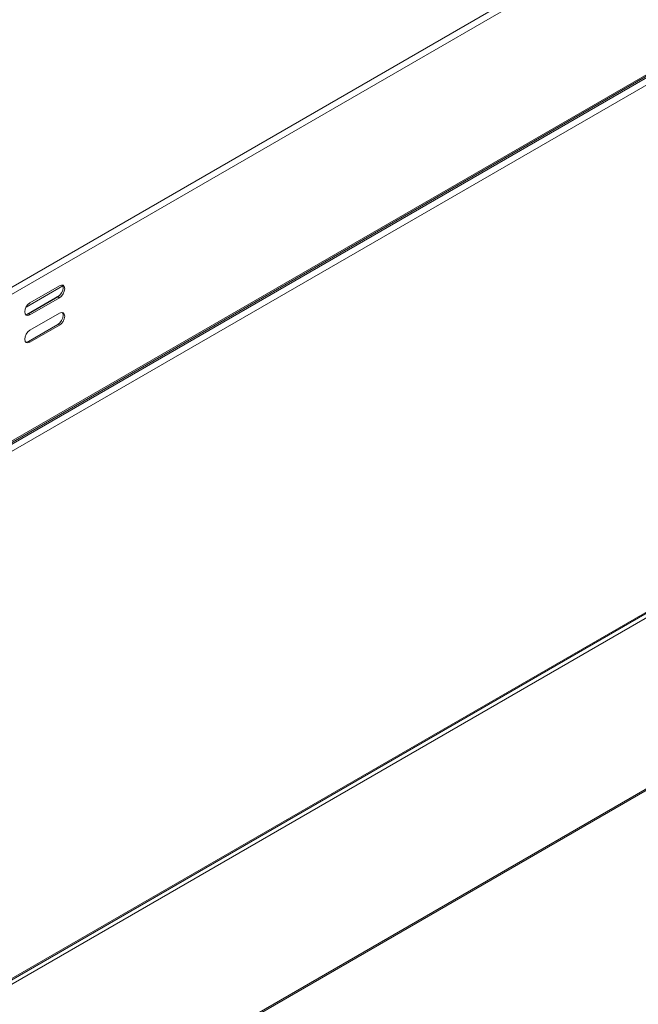
# Model space of a CAD drawing. Units: millimetres. Extents: x 124 to 5330, y 130 to 3731.
# Drawn here: x 4087 to 4286, y 1273 to 1590 of the extents above; entities that cross this region are included whole.
import ezdxf

# ---------------------------------------------------------------- set-up
doc = ezdxf.new("R2010")
doc.units = ezdxf.units.MM
doc.header["$LTSCALE"] = 13

msp = doc.modelspace()

# ---------------------------------------------------------------- linework, layer by layer
at = {"color": 7, "linetype": 'Continuous', "lineweight": 0}
for p, q in [((3895.422, 1395.273), (4675.427, 1845.56)), ((3895.999, 1393.341), (4676.811, 1844.094)), ((3895.999, 1346.069), (4676.811, 1796.822)), ((4605.591, 1754.646), (3896.009, 1345.013)), ((4606.086, 1752.667), (3897.475, 1343.595)), ((4676.811, 1621.886), (3895.999, 1171.133)), ((3897.475, 1173.896), (4606.086, 1582.968)), ((4676.811, 1566.83), (3895.999, 1116.077)), ((4088.565, 1497.711), (4100.421, 1504.555)), ((4088.808, 1495.304), (4099.393, 1501.414)), ((4098.85, 1500.997), (4099.34, 1500.714)), ((4089.351, 1495.513), (4089.841, 1495.23)), ((4098.85, 1492.151), (4099.34, 1491.868)), ((4089.351, 1486.668), (4089.841, 1486.385))]:
    msp.add_line(p, q, dxfattribs=at)
at = {"color": 7, "linetype": 'Continuous', "lineweight": 15}
for p, q in [((3895.957, 1345.576), (4676.279, 1796.046)), ((3896.945, 1173.121), (4606.041, 1582.474)), ((3895.914, 1115.558), (4676.322, 1566.079)), ((4089.841, 1499.123), (4099.34, 1504.606)), ((4089.351, 1495.513), (4098.85, 1500.997)), ((4089.841, 1495.23), (4099.34, 1500.714)), ((4089.841, 1490.277), (4099.34, 1495.76)), ((4089.351, 1486.668), (4098.85, 1492.151)), ((4089.841, 1486.385), (4099.34, 1491.868))]:
    msp.add_line(p, q, dxfattribs=at)
at = {"color": 7, "linetype": 'Continuous', "lineweight": 15, "flags": 128}
for points in [[(4098.85, 1500.997), (4099.495, 1501.517), (4100.041, 1502.255), (4100.407, 1503.097), (4100.535, 1503.916), (4100.407, 1504.587), (4100.261, 1504.822)], [(4099.34, 1500.714), (4099.985, 1501.234), (4100.532, 1501.972), (4100.897, 1502.814), (4101.025, 1503.633), (4100.897, 1504.304), (4100.532, 1504.724), (4099.985, 1504.83), (4099.34, 1504.606)], [(4089.841, 1499.123), (4089.196, 1498.602), (4088.65, 1497.865), (4088.284, 1497.022), (4088.156, 1496.204), (4088.284, 1495.533), (4088.65, 1495.113), (4089.196, 1495.006), (4089.841, 1495.23)], [(4088.43, 1495.298), (4088.706, 1495.289), (4089.351, 1495.513)], [(4098.85, 1492.151), (4099.495, 1492.672), (4100.041, 1493.409), (4100.407, 1494.251), (4100.535, 1495.07), (4100.407, 1495.741), (4100.261, 1495.976)], [(4099.34, 1491.868), (4099.985, 1492.389), (4100.532, 1493.126), (4100.897, 1493.968), (4101.025, 1494.787), (4100.897, 1495.458), (4100.532, 1495.878), (4099.985, 1495.984), (4099.34, 1495.76)], [(4089.841, 1490.277), (4089.196, 1489.756), (4088.65, 1489.019), (4088.284, 1488.177), (4088.156, 1487.358), (4088.284, 1486.687), (4088.65, 1486.267), (4089.196, 1486.16), (4089.841, 1486.385)], [(4088.43, 1486.452), (4088.706, 1486.443), (4089.351, 1486.668)]]:
    msp.add_lwpolyline(points, dxfattribs=at)

doc.saveas('drawing.dxf')
